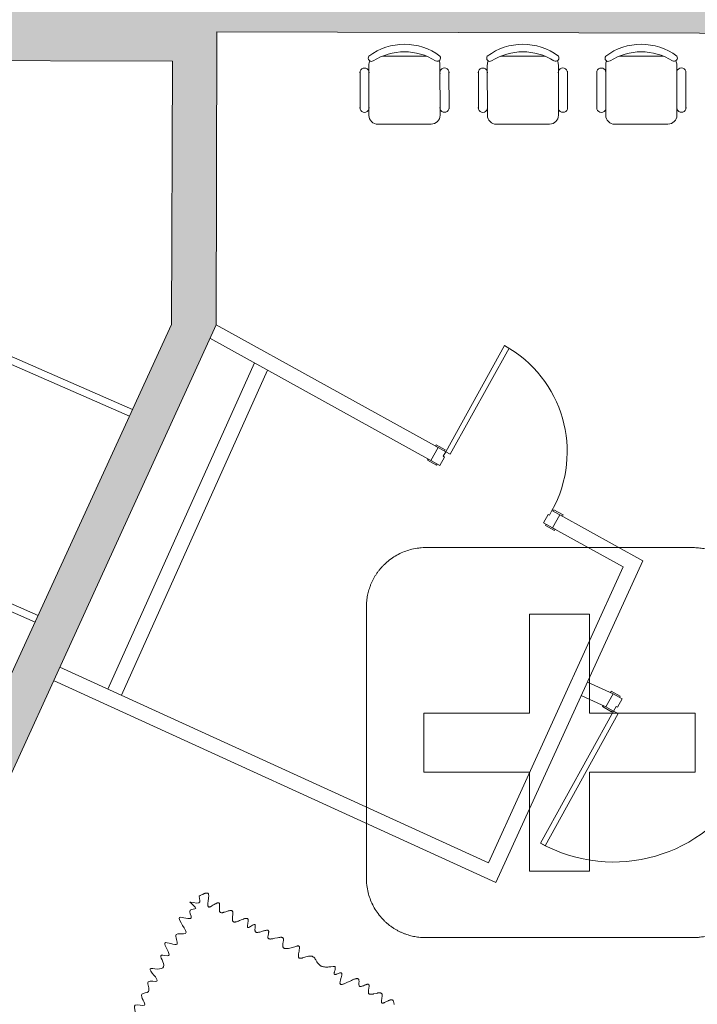
# Model space of a CAD drawing. Units: metres. Extents: x -889 to -326, y -809 to -95.
# Drawn here: x -462 to -458, y -696 to -690 of the extents above; entities that cross this region are included whole.
import ezdxf

# ---------------------------------------------------------------- set-up
doc = ezdxf.new("R2010")
doc.units = ezdxf.units.M
doc.header["$MEASUREMENT"] = 0
doc.layers.get('0').update_dxf_attribs({"linetype": 'CONTINUOUS'})
for name, color, linetype, lineweight in [('MJ_HALL 8 - 1-Joinery', 4, 'CONTINUOUS', 9), ('MJ_HALL 8 - 1-Partition Wall', 2, 'CONTINUOUS', 9), ('MJ_HALL 8 - 1-Wall', 3, 'CONTINUOUS', 9), ('MJ_HALL 8 - 2-Furniture', 251, 'CONTINUOUS', 9), ('MJ_HALL 8 - 4-Hatch Walls', 252, 'CONTINUOUS', 9), ('MJ_HALL 8 - 5-Symbology Evacuation', 1, 'CONTINUOUS', 9)]:
    doc.layers.add(name, color=color, linetype=linetype, lineweight=lineweight)

# ---------------------------------------------------------------- blocks, each defined once
blk = doc.blocks.new('DET_Enfermeria - DET_Enfermeria-6720151-DWG-PV3_P1_R705')
blk.add_lwpolyline([(-0.868, 0), (-0.868, -0.2027), (-0.1987, -0.2027), (-0.1987, -0.9167), (0, -0.9167), (0.1987, -0.9167), (0.1987, -0.2027), (0.868, -0.2027), (0.868, 0), (0.868, 0.2027), (0.1987, 0.2027), (0.1987, 0.9167), (0, 0.9167), (-0.1987, 0.9167), (-0.1987, 0.2027), (-0.868, 0.2027)], close=True)
blk.add_rational_spline([(1.3177, -0.9037), (1.3177, 0), (1.3177, 0.9037), (1.3177, 1.3037), (0.9177, 1.3037), (0, 1.3037), (-0.9177, 1.3037), (-1.3177, 1.3037), (-1.3177, 0.9037), (-1.3177, 0), (-1.3177, -0.9037), (-1.3177, -1.3037), (-0.9177, -1.3037), (0, -1.3037), (0.9177, -1.3037), (1.3177, -1.3037), (1.3177, -0.9037)], [1, 1, 1, 0.707106781187, 1, 1, 1, 0.707106781187, 1, 1, 1, 0.707106781187, 1, 1, 1, 0.707106781187, 1], degree=2, knots=[0, 0, 0, 1, 1, 2.570796, 2.570796, 3.570796, 3.570796, 5.141593, 5.141593, 6.141593, 6.141593, 7.712389, 7.712389, 8.712389, 8.712389, 10.283185, 10.283185, 10.283185])
blk = doc.blocks.new('*U413')
for p, q in [((-2, 0), (-2, 1)), ((5, 1), (-2, 1)), ((0, 0), (-2, 0)), ((5, 0), (5, 1)), ((109, 0), (109, 1)), ((109, 1), (116, 1)), ((114, 0), (116, 0)), ((116, 0), (116, 1)), ((0, -10), (-2, -10)), ((-2, -11), (-2, -10)), ((5, -11), (-2, -11)), ((5, -11), (5, -10)), ((109, -11), (109, -10)), ((109, -11), (116, -11)), ((114, -10), (116, -10)), ((116, -11), (116, -10))]:
    blk.add_line(p, q)
for points in [[(6, 102), (6, 0), (9.5, 0), (9.5, 102)], [(0, -10), (0, 0), (6, 0), (6, -3.5), (7, -3.5), (7, -10)], [(108, 0), (114, 0), (114, -10), (107, -10), (107, -3.5), (108, -3.5), (108, 0)]]:
    blk.add_lwpolyline(points, close=True)
at = {"ltscale": 100}
blk.add_arc((6, 0), 102, 0, 90, dxfattribs=at)
blk = doc.blocks.new('*U412')
for p, q in [((-2, 0), (-2, 1)), ((5, 1), (-2, 1)), ((0, 0), (-2, 0)), ((5, 0), (5, 1)), ((89, 0), (89, 1)), ((89, 1), (96, 1)), ((94, 0), (96, 0)), ((96, 0), (96, 1)), ((0, -10), (-2, -10)), ((-2, -11), (-2, -10)), ((5, -11), (-2, -11)), ((5, -11), (5, -10)), ((89, -11), (89, -10)), ((89, -11), (96, -11)), ((94, -10), (96, -10)), ((96, -11), (96, -10))]:
    blk.add_line(p, q)
for points in [[(6, 82), (6, 0), (9.5, 0), (9.5, 82)], [(0, -10), (0, 0), (6, 0), (6, -3.5), (7, -3.5), (7, -10)], [(88, 0), (94, 0), (94, -10), (87, -10), (87, -3.5), (88, -3.5), (88, 0)]]:
    blk.add_lwpolyline(points, close=True)
at = {"ltscale": 100}
blk.add_arc((6, 0), 82, 0, 90, dxfattribs=at)
blk = doc.blocks.new('silla')
for p, q in [((-0.2401, 0.0596), (-0.2406, 0.3996)), ((-0.1495, 0.4598), (0.1481, 0.4602)), ((0.2394, 0.4004), (0.2399, 0.0604)), ((-0.3002, 0.102), (-0.3006, 0.357)), ((0.3007, 0.103), (0.3003, 0.358)), ((0.18, 0.0003), (-0.18, -0.0003))]:
    blk.add_line(p, q)
for centre, radius, start, end in [((-0.0002, 0.14), 0.4, 53.2205, 126.9603), ((-0.0002, 0.0965), 0.3928, 57.66615, 122.51465), ((-0.2231, 0.4465), 0.0219, 143.40033, 302.11781), ((-0.1806, 0.3997), 0.06, 152.50596, 180.0904), ((0.2217, 0.4472), 0.0219, 238.06299, 36.78046), ((0.1794, 0.4003), 0.06, 0.0904, 27.67484), ((-0.2705, 0.3483), 0.0312, 343.83019, 196.3506), ((0.2703, 0.3492), 0.0312, 343.83019, 196.3506), ((-0.2702, 0.1108), 0.0312, 163.83019, 16.3506), ((0.2707, 0.1117), 0.0312, 163.83019, 16.3506), ((-0.1801, 0.0597), 0.06, 180.0904, 270.0904), ((0.1799, 0.0603), 0.06, 270.0904, 0.0904)]:
    blk.add_arc(centre, radius, start, end)

msp = doc.modelspace()

# ---------------------------------------------------------------- hatches: boundary and pattern name
at = {"layer": 'MJ_HALL 8 - 4-Hatch Walls'}
h = msp.add_hatch(color=256, dxfattribs=at)
h.dxf.hatch_style = 1
h.paths.add_polyline_path([(-482.8812, -458.6128), (-481.2312, -458.6048), (-481.2441, -455.7329), (-481.9885, -455.7362), (-481.9919, -455.4807), (-482.4918, -455.4873), (-482.4885, -455.7385), (-484.144, -455.746), (-484.1326, -458.6189), (-483.6811, -458.6167), (-483.6423, -467.2272), (-484.0984, -467.2292), (-484.0869, -470.1392), (-481.1769, -470.1261), (-480.946, -528.3788), (-486.8261, -528.4021), (-486.777, -533.0541), (-484.797, -533.0491), (-484.796, -533.7494), (-483.316, -533.7417), (-483.317, -533.0417), (-482.2275, -533.0361), (-482.2299, -532.4361), (-485.9833, -532.4536), (-486.0187, -529.0989), (-481.4432, -529.0781), (-481.4275, -533.0329), (-476.4624, -533.0132), (-476.4681, -534.1829), (-475.4537, -534.1789), (-475.4646, -531.4386), (-476.2686, -531.4418), (-476.2678, -531.6418), (-476.4678, -531.6426), (-476.464, -532.6132), (-479.5291, -532.6254), (-479.5315, -532.0254), (-479.7315, -532.0262), (-479.7355, -531.0006), (-479.7629, -524.4123), (-480.1616, -524.4186), (-480.1918, -516.8175), (-480.2106, -507.8085), (-480.2529, -498.4594), (-480.2596, -490.2238), (-480.2867, -483.0823), (-480.3232, -469.2183), (-476.1549, -469.1995), (-476.1515, -469.939), (-475.3366, -469.9354), (-475.3399, -469.1958), (-468.5457, -469.1652), (-462.6624, -469.1634), (-462.6571, -468.5424), (-467.3385, -468.5635), (-467.3397, -468.2942), (-468.1397, -468.2978), (-468.1385, -468.5672), (-475.5321, -468.6005), (-475.5335, -468.2865), (-476.3335, -468.2901), (-476.3321, -468.6042), (-481.1874, -468.6261), (-481.1938, -467.2161), (-481.6385, -467.2181), (-481.6373, -467.5181), (-481.4873, -467.5174), (-481.4781, -469.8274), (-483.7881, -469.8379), (-483.7972, -467.5279), (-482.4373, -467.5217), (-482.4385, -467.2217), (-482.8423, -467.2236)])
h.paths.add_polyline_path([(-483.8338, -458.3175), (-483.8428, -456.0446), (-481.5443, -456.0342), (-481.534, -458.3063)], flags=16)
h.paths.add_polyline_path([(-481.2432, -529.0773), (-480.2432, -529.0733), (-480.2327, -531.7281), (-481.2327, -531.7321)], flags=16)
h.paths.add_polyline_path([(-434.7444, -432.6019), (-430.4819, -432.5931), (-430.4601, -433.9265), (-430.0599, -433.9358), (-430.0648, -433.6356), (-430.1649, -433.6333), (-430.2019, -431.3701), (-427.9467, -431.3787), (-427.9555, -433.6851), (-429.2644, -433.6544), (-429.2595, -433.9546), (-428.8242, -433.9648), (-428.7968, -440.2307), (-428.7363, -442.6641), (-430.4417, -442.6832), (-430.3723, -445.4699), (-429.9723, -445.4685), (-429.9797, -445.1685), (-430.0797, -445.1689), (-430.1342, -442.9797), (-427.924, -442.955), (-427.8994, -445.1612), (-429.1795, -445.1657), (-429.1721, -445.4657), (-428.596, -445.4637), (-428.6351, -455.6015), (-430.3284, -455.595), (-430.3393, -458.4122), (-429.9393, -458.4137), (-429.9382, -458.1337), (-430.0382, -458.1333), (-430.0295, -455.8962), (-427.6867, -455.9052), (-427.6617, -458.1425), (-429.1382, -458.1368), (-429.1393, -458.4168), (-428.646, -458.4187), (-428.6463, -458.4887), (-428.3463, -458.4896), (-428.347, -458.4224), (-427.6593, -458.425), (-427.6561, -458.6439), (-424.6482, -458.4693), (-424.6587, -468.7835), (-428.3861, -468.7752), (-428.3494, -459.2896), (-428.6494, -459.2887), (-428.6796, -467.1016), (-430.2572, -467.0981), (-430.2581, -467.4981), (-429.9581, -467.4988), (-429.9579, -467.3988), (-428.6808, -467.4016), (-428.6861, -468.7745), (-429.961, -468.7717), (-429.9599, -468.2988), (-430.2599, -468.2981), (-430.2606, -468.5781), (-433.6631, -468.5694), (-433.6553, -469.0572), (-420.6037, -469.0926), (-420.6051, -469.7156), (-419.8051, -469.7174), (-419.8037, -469.0944), (-416.1676, -469.1026), (-416.1682, -469.3617), (-415.8682, -469.3623), (-415.8754, -472.6061), (-416.1754, -472.6055), (-416.1701, -473.4055), (-415.8772, -473.4061), (-415.8845, -476.6497), (-416.1845, -476.649), (-416.1863, -477.449), (-415.8428, -477.4498), (-415.8311, -480.6643), (-416.1311, -480.6654), (-416.1281, -481.4954), (-415.8281, -481.4943), (-415.8165, -484.6993), (-416.1165, -484.7004), (-416.1135, -485.5304), (-415.8135, -485.5293), (-415.8018, -488.7343), (-416.1018, -488.7354), (-416.0988, -489.5654), (-415.7988, -489.5643), (-415.7726, -496.8042), (-416.0726, -496.8053), (-416.0694, -497.682), (-415.3672, -497.6794), (-415.3766, -494.5881), (-415.3808, -493.2031), (-415.3843, -492.0381), (-415.4123, -482.8068), (-415.4285, -477.4482), (-415.4467, -471.4386), (-410.3306, -486.9871), (-408.518, -492.496), (-407.8216, -494.6124), (-406.8096, -497.688), (-406.2166, -499.49), (-405.0869, -502.9523), (-400.6639, -516.2083), (-400.6611, -517.035), (-402.2612, -517.0255), (-402.2602, -517.3255), (-400.6597, -517.335), (-400.6404, -523.223), (-401.0403, -523.2229), (-401.039, -523.4829), (-401.3073, -523.4828), (-401.3076, -524.1428), (-399.6417, -524.1434), (-399.6212, -530.2834), (-399.0212, -530.2836), (-399.0222, -529.9836), (-398.0318, -529.984), (-398.0172, -532.8909), (-397.9672, -532.8907), (-397.945, -537.2906), (-399.9051, -537.3004), (-399.8925, -539.8913), (-399.1071, -539.9764), (-399.1092, -539.3395), (-398.9767, -539.339), (-398.9823, -537.6689), (-397.3815, -537.6636), (-397.4092, -529.3877), (-399.0242, -529.3931), (-399.044, -523.4708), (-400.0396, -523.4741), (-400.0642, -516.1099), (-415.2913, -470.18), (-415.4469, -468.5483), (-424.3584, -468.5639), (-424.3479, -458.1513), (-427.3597, -458.3262), (-427.3894, -455.6624), (-428.032, -455.6696), (-428.1461, -445.4586), (-427.5961, -445.4525), (-427.6274, -442.6517), (-428.1774, -442.6579), (-428.275, -433.9225), (-427.6564, -433.9156), (-427.6455, -431.0799), (-429.3033, -431.0735), (-429.2992, -429.9931), (-430.9082, -430.0045), (-430.9082, -432.2942), (-435.1471, -432.2942), (-435.1466, -432.473), (-435.3466, -432.4735), (-435.3459, -432.7735), (-443.703, -432.7949), (-443.7038, -432.4949), (-444.3037, -432.5088), (-444.3026, -433.0964), (-434.7451, -433.072)])
h.paths.add_polyline_path([(-415.3661, -500.8395), (-416.0939, -500.8421), (-416.0998, -501.6532), (-415.7628, -501.652), (-415.7562, -504.8738), (-416.0562, -504.8744), (-416.0543, -505.7544), (-415.7543, -505.7538), (-415.7138, -517.0083), (-416.0138, -517.0094), (-416.0106, -517.8894), (-415.3046, -517.8868)], flags=17)
h.paths.add_polyline_path([(-415.2308, -521.027), (-415.9544, -521.0377), (-415.9415, -521.9131), (-415.6415, -521.9086), (-415.6774, -524.9157), (-415.9774, -524.914), (-415.9823, -525.7441), (-415.1104, -525.7493), (-415.1046, -525.4176), (-414.0815, -525.4241), (-414.0794, -525.1054), (-415.2796, -525.0983)], flags=17)
h.paths.add_polyline_path([(-398.8641, -557.4351), (-397.238, -557.4552), (-397.3321, -549.2166), (-398.9859, -549.1696), (-398.9399, -547.5471), (-399.1084, -547.5423), (-399.0913, -546.941), (-399.8585, -546.9192), (-399.8406, -549.2453), (-397.6311, -549.3081), (-397.5415, -557.1514), (-398.8664, -557.135), (-398.8639, -556.935), (-399.7818, -556.9237), (-399.7465, -561.5283), (-406.406, -561.5599), (-406.4071, -561.2695), (-406.6579, -561.2596), (-406.6566, -561.5631), (-410.4731, -561.6126), (-410.4713, -561.3124), (-411.2711, -561.2809), (-411.2729, -561.581), (-414.994, -561.5782), (-414.9922, -561.2781), (-415.7814, -561.2469), (-415.7801, -562.169), (-415.4779, -562.1809), (-415.4655, -565.434), (-415.7656, -565.4222), (-415.7624, -566.263), (-415.4624, -566.2748), (-415.4503, -569.4527), (-415.7504, -569.4409), (-415.7472, -570.2817), (-415.4471, -570.2935), (-415.4351, -573.4715), (-415.7351, -573.4596), (-415.732, -574.3004), (-415.4319, -574.3122), (-415.4199, -577.4738), (-415.72, -577.462), (-415.7168, -578.3028), (-415.4168, -578.3146), (-415.4052, -581.361), (-415.7053, -581.3492), (-415.7021, -582.19), (-415.402, -582.2018), (-415.3898, -585.4431), (-415.5798, -585.4381), (-415.6796, -585.4317), (-415.6866, -586.272), (-415.3866, -586.2839), (-415.3743, -589.5369), (-415.6743, -589.5251), (-415.6711, -590.3658), (-415.3711, -590.3777), (-415.3592, -593.5177), (-415.6592, -593.5058), (-415.6561, -594.3466), (-415.356, -594.3584), (-415.3439, -597.5605), (-415.6439, -597.5486), (-415.6407, -598.389), (-415.3407, -598.4012), (-415.3277, -601.8408), (-415.6277, -601.829), (-415.6245, -602.6698), (-415.3245, -602.6816), (-415.3139, -605.4806), (-415.6139, -605.4687), (-415.6107, -606.3095), (-415.3107, -606.3213), (-415.2974, -609.8377), (-415.5974, -609.8259), (-415.5942, -610.6666), (-415.2942, -610.6785), (-415.2822, -613.8414), (-415.5823, -613.8295), (-415.5791, -614.6703), (-415.279, -614.6822), (-415.267, -617.852), (-415.5671, -617.8402), (-415.5659, -618.1405), (-419.0844, -618.0018), (-419.0864, -617.4584), (-419.9843, -617.4229), (-419.9784, -618.9752), (-419.0805, -619.0106), (-419.0825, -618.4919), (-414.7169, -618.6641), (-414.7119, -619.9753), (-414.3119, -619.9911), (-414.313, -619.6908), (-414.413, -619.6868), (-414.4213, -617.5048), (-412.241, -617.5908), (-412.2327, -619.7728), (-413.5129, -619.7223), (-413.5118, -620.0226), (-413.0617, -620.0403), (-413.0291, -628.6336), (-414.6791, -628.6398), (-414.6651, -632.3592), (-414.2651, -632.3577), (-414.2662, -632.0577), (-414.3662, -632.058), (-414.378, -628.9387), (-412.0311, -628.9298), (-412.0193, -632.0491), (-413.4662, -632.0546), (-413.4651, -632.3546), (-412.9146, -632.3525), (-412.919, -634.8786), (-412.7621, -634.876), (-412.6051, -634.8734), (-412.6146, -632.3514), (-411.7182, -632.348), (-411.7322, -628.6287), (-412.7291, -628.6324), (-412.749, -623.3854), (-398.7591, -623.3325), (-402.63, -656.6476), (-405.6079, -656.2305), (-405.691, -656.8237), (-402.6308, -657.2476), (-402.7484, -658.5536), (-403.1154, -658.5065), (-403.1923, -659.2024), (-402.8374, -659.2479), (-403.2563, -662.5168), (-403.6238, -662.4741), (-403.7128, -663.1685), (-403.3453, -663.2112), (-403.7723, -666.4788), (-404.1399, -666.436), (-404.2204, -667.1314), (-403.8531, -667.1741), (-404.2358, -670.4674), (-404.6033, -670.4247), (-404.6841, -671.12), (-404.3166, -671.1627), (-404.6998, -674.4605), (-405.0673, -674.4178), (-405.1473, -675.1132), (-404.7806, -675.1558), (-405.1632, -678.4487), (-405.5307, -678.406), (-405.6115, -679.1013), (-405.2439, -679.144), (-405.6337, -682.4315), (-406.0214, -682.3824), (-406.11, -683.0764), (-405.7223, -683.1259), (-406.1403, -686.4004), (-406.5073, -686.3536), (-406.5959, -687.048), (-406.2289, -687.0948), (-406.6473, -690.3732), (-407.0143, -690.3264), (-407.1043, -691.0206), (-406.7359, -691.0676), (-407.1533, -694.3383), (-407.5204, -694.2915), (-407.609, -694.9858), (-407.242, -695.0327), (-407.6597, -698.3061), (-408.0268, -698.2593), (-408.1154, -698.9536), (-407.7484, -699.0005), (-408.2083, -702.604), (-408.5753, -702.5571), (-408.6221, -703.0628), (-407.6564, -703.1309), (-407.6647, -703.2366), (-407.1221, -703.2796), (-407.1337, -703.426), (-406.5556, -703.4733), (-406.5398, -703.2739), (-403.1531, -703.5511), (-403.1688, -703.7504), (-402.5907, -703.7962), (-402.5749, -703.5969), (-399.1795, -703.8659), (-399.1947, -704.0653), (-398.6171, -704.1111), (-398.6013, -703.9118), (-395.2156, -704.1074), (-395.2296, -704.3069), (-394.651, -704.3476), (-394.6358, -704.1482), (-391.1928, -704.3903), (-391.2068, -704.5898), (-390.6283, -704.6305), (-390.6142, -704.431), (-387.2005, -704.6837), (-387.2142, -704.8832), (-386.6356, -704.9232), (-386.6218, -704.7237), (-383.2405, -704.9572), (-383.2542, -705.1567), (-382.6756, -705.1967), (-382.6618, -704.9971), (-378.6219, -705.3107), (-378.638, -705.5075), (-378.06, -705.5549), (-378.0427, -705.3557), (-375.1863, -705.5929), (-375.2026, -705.7923), (-374.6246, -705.8397), (-374.6085, -705.644), (-373.8369, -705.7088), (-373.4716, -706.7168), (-372.3493, -706.4086, 0.525088), (-370.2951, -706.0254), (-359.9031, -706.7403), (-351.1075, -707.3467), (-342.2935, -707.9603), (-338.4311, -708.2292), (-338.7354, -708.8239), (-338.0743, -709.1621), (-338.417, -709.832), (-338.1945, -709.9459), (-339.9127, -713.3193), (-340.1414, -713.2024), (-340.4693, -713.8433), (-340.2423, -713.9664), (-341.8924, -717.0886), (-342.1144, -716.9738), (-342.4611, -717.6443), (-343.0605, -717.3344), (-343.3785, -717.9494), (-340.8108, -719.2231), (-340.7224, -719.0443), (-342.2723, -718.2743), (-337.5658, -709.31), (-336.6595, -708.9783), (-333.2069, -719.321), (-337.3688, -720.7103), (-339.0208, -719.8896), (-339.1087, -720.0675), (-336.5674, -721.3389, -3.899634), (-337.9257, -723.9669), (-339.9912, -722.9242), (-340.0891, -723.1123), (-338.8866, -723.7212), (-337.494, -727.9931), (-347.8056, -731.3547), (-348.1925, -729.951), (-343.6847, -721.2916), (-342.2048, -722.041), (-342.1148, -721.8591), (-344.6762, -720.5744), (-344.9715, -721.1456), (-344.3675, -721.4579), (-344.6994, -722.0997), (-344.4773, -722.2145), (-346.1723, -725.5514), (-346.3552, -725.4578), (-346.6854, -726.0964), (-346.4983, -726.1932), (-348.0916, -729.3297), (-348.3011, -729.2214), (-348.6407, -729.8783), (-349.2675, -729.5542), (-349.8258, -730.6342), (-350.2852, -730.7851), (-350.0702, -731.4395), (-350.7454, -731.6589), (-350.6674, -731.8964), (-351.1994, -732.0712), (-351.0213, -732.6134), (-334.9594, -727.3772, 0.646597), (-332.2433, -721.5759), (-336.8834, -707.6759), (-398.566, -703.4672), (-407.3961, -702.8647), (-402.07, -657.0259), (-398.0851, -622.7299), (-412.7513, -622.7854), (-412.7616, -620.0522), (-411.9315, -620.0849), (-411.9421, -617.3023), (-414.8696, -617.1869), (-415.0786, -561.9752), (-398.8293, -561.9647)])
h.paths.add_polyline_path([(-481.7859, -443.0863), (-481.6359, -443.0861), (-481.6065, -445.3052), (-483.2912, -445.3275), (-483.2921, -445.1275), (-483.886, -445.1354), (-483.8942, -443.0885), (-482.586, -443.0871), (-482.59, -442.7871), (-482.9679, -442.7875), (-482.9762, -434.8318), (-483.7781, -434.8318), (-483.7679, -442.7884), (-484.1953, -442.7888), (-484.1848, -445.4394), (-483.5907, -445.4315), (-483.5898, -445.6315), (-482.6225, -445.6187), (-482.6185, -445.9192), (-482.1185, -445.9126), (-482.1225, -445.6121), (-481.3026, -445.6012), (-481.316, -444.5877), (-481.3179, -442.7858), (-481.7899, -442.7863)])
edge = h.paths.add_edge_path()
edge.add_line((-462.673, -433.1423), (-462.673, -434.8779))
edge.add_line((-462.673, -434.8779), (-462.8686, -434.8779))
edge.add_line((-462.8686, -434.8779), (-462.8567, -430.2983))
edge.add_line((-462.8567, -430.2983), (-462.4559, -430.2973))
edge.add_line((-462.4559, -430.2973), (-462.4682, -432.5428))
edge.add_line((-462.4682, -432.5428), (-462.0682, -432.5418))
edge.add_line((-462.0682, -432.5418), (-462.0675, -432.8418))
edge.add_line((-462.0675, -432.8418), (-453.1532, -432.819))
edge.add_line((-453.1532, -432.819), (-453.1516, -432.519))
edge.add_line((-453.1516, -432.519), (-452.5515, -432.5175))
edge.add_line((-452.5515, -432.5175), (-452.5542, -433.0052))
edge.add_line((-452.5542, -433.0052), (-452.5548, -433.1175))
edge.add_line((-452.5548, -433.1175), (-462.6763, -433.1423))
h = msp.add_hatch(color=256, dxfattribs=at)
h.dxf.hatch_style = 1
h.paths.add_polyline_path([(-465.7958, -655.7266), (-460.6857, -655.7392), (-460.6868, -656.1892), (-459.9368, -656.191), (-459.9386, -656.9086), (-458.663, -656.9118), (-458.6613, -656.1942), (-457.9113, -656.196), (-457.9102, -655.746), (-452.8347, -655.7586), (-452.8357, -656.1907), (-452.0657, -656.1925), (-452.0675, -656.9418), (-450.8162, -656.9447), (-450.8144, -656.1953), (-450.044, -656.1971), (-450.0428, -655.6629), (-468.5491, -655.6219), (-468.5474, -656.1509), (-467.7974, -656.1485), (-467.795, -656.8985), (-466.5446, -656.9161), (-466.547, -656.166), (-465.7969, -656.1766)], flags=17)
h.paths.add_polyline_path([(-466.7464, -656.3588), (-466.7452, -656.7082), (-467.5957, -656.7062), (-467.5968, -656.3569)], flags=16)
h.paths.add_polyline_path([(-459.7373, -656.3749), (-458.8617, -656.3769), (-458.8626, -656.7262), (-459.7382, -656.7242)], flags=16)
h.paths.add_polyline_path([(-451.8662, -656.3929), (-451.0149, -656.3949), (-451.0157, -656.7442), (-451.867, -656.7423)], flags=16)
h.paths.add_polyline_path([(-460.399, -654.8348), (-452.6254, -654.8526), (-452.6267, -655.4216), (-450.3582, -655.4274), (-450.3566, -654.6474), (-452.625, -654.6526), (-462.0504, -654.631), (-466.6499, -654.6458), (-466.6508, -654.3548), (-467.4808, -654.3575), (-467.48, -654.6186), (-468.2723, -654.6211), (-468.272, -654.719), (-468.2699, -655.3814), (-467.4775, -655.3834), (-467.4793, -654.8186), (-462.0509, -654.831), (-462.0522, -655.3974), (-461.2122, -655.3995), (-461.2114, -655.053), (-460.3995, -655.0548)], flags=17)
h.paths.add_polyline_path([(-427.3392, -654.8859), (-427.3551, -654.4173), (-428.185, -654.4312), (-428.18, -654.7311), (-434.2077, -654.8318), (-443.5839, -654.6828), (-444.6264, -654.6663), (-444.6327, -655.0662), (-434.2075, -655.2319), (-434.2021, -655.6819), (-433.8135, -655.6754), (-433.8085, -655.9753), (-432.9986, -655.9618), (-433.0112, -655.2119), (-430.36, -655.1676), (-430.556, -656.6715), (-430.1594, -656.7235), (-429.9741, -655.4367), (-427.3232, -655.3545)])
h.paths.add_polyline_path([(-436.0594, -655.8904), (-444.5443, -655.797), (-444.9676, -655.7903), (-444.974, -656.1935), (-444.2063, -656.2011), (-444.2138, -656.9511), (-436.0684, -657.041), (-436.0199, -662.2067), (-431.7806, -662.1597), (-431.8866, -662.9691), (-430.9942, -663.086), (-430.2828, -657.6655), (-430.6794, -657.6135), (-431.1485, -661.1849), (-435.0406, -661.3403), (-435.0693, -656.9002)])
h.paths.add_polyline_path([(-436.8869, -656.8234), (-439.1623, -656.801), (-439.1693, -656.0501), (-436.894, -656.0726)], flags=16)
h.paths.add_polyline_path([(-435.8665, -657.2431), (-435.2671, -657.249), (-435.2551, -659.0983), (-435.8491, -659.1039)], flags=16)
h.paths.add_polyline_path([(-435.8472, -659.3039), (-435.2538, -659.2983), (-435.2419, -661.1465), (-435.8297, -661.1647)], flags=16)
h.paths.add_polyline_path([(-439.3623, -656.799), (-441.5377, -656.7775), (-441.5447, -656.0266), (-439.3694, -656.0481)], flags=16)
h.paths.add_polyline_path([(-435.8259, -661.5648), (-435.2393, -661.5466), (-435.2364, -662.0017), (-435.8218, -662.0054)], flags=16)
h.paths.add_polyline_path([(-434.8394, -661.5342), (-431.8837, -661.4078), (-431.9562, -661.9609), (-434.8364, -661.9991)], flags=16)
h.paths.add_polyline_path([(-441.7377, -656.7755), (-443.1611, -656.7614), (-443.1537, -656.0108), (-441.7448, -656.0247)], flags=16)
h.paths.add_polyline_path([(-443.2611, -656.7605), (-444.0118, -656.753), (-444.0044, -656.0023), (-443.2537, -656.0098)], flags=16)
h.paths.add_polyline_path([(-431.4787, -661.3952), (-430.9723, -661.3795), (-431.1666, -662.8617), (-431.6623, -662.7967)], flags=16)
h.paths.add_polyline_path([(-431.5478, -668.1808), (-432.4676, -668.0637), (-432.5627, -668.8527), (-435.9213, -668.8474), (-436.1005, -668.8471), (-436.1024, -670.0471), (-432.7073, -670.0524), (-432.7971, -670.7974), (-431.9109, -670.9311)])
h.paths.add_polyline_path([(-432.2931, -668.2875), (-431.7724, -668.3538), (-432.0825, -670.703), (-432.5753, -670.6286)], flags=16)
h.paths.add_polyline_path([(-432.8846, -669.8522), (-434.9021, -669.849), (-434.9008, -669.049), (-432.7882, -669.0523)], flags=16)
h.paths.add_polyline_path([(-435.1021, -669.8487), (-435.9021, -669.8474), (-435.9008, -669.0474), (-435.1008, -669.0487)], flags=16)
h.paths.add_polyline_path([(-432.5398, -676.0515), (-433.4186, -675.9611), (-433.5116, -676.693), (-436.1768, -676.7439), (-436.1539, -677.9437), (-433.6645, -677.8961), (-433.7684, -678.7142), (-432.8896, -678.8046)])
h.paths.add_polyline_path([(-433.2448, -676.1801), (-432.764, -676.2295), (-433.0634, -678.5856), (-433.5442, -678.5362)], flags=16)
h.paths.add_polyline_path([(-433.7392, -676.8974), (-433.8411, -677.6995), (-434.958, -677.7208), (-434.9732, -676.9209)], flags=16)
h.paths.add_polyline_path([(-435.1579, -677.7246), (-435.9578, -677.7399), (-435.973, -676.94), (-435.1732, -676.9248)], flags=16)
h.paths.add_polyline_path([(-480.5682, -655.0428), (-474.2473, -655.1575), (-474.2471, -655.3169), (-474.0016, -655.3153), (-474.0046, -654.8627), (-474.7995, -654.848), (-475.6493, -654.8326), (-480.5627, -654.7429), (-480.5396, -653.4754), (-481.0395, -653.4662), (-481.0468, -653.8662), (-480.9468, -653.868), (-480.9862, -656.0282), (-483.1946, -656.0167), (-483.1923, -653.827), (-481.7467, -653.8534), (-481.7394, -653.4535), (-482.1446, -653.4461), (-482.1703, -648.2575), (-482.1871, -644.8483), (-481.8354, -644.8465), (-481.8373, -644.4466), (-483.0494, -644.4525), (-483.0608, -642.3403), (-480.9478, -642.3299), (-480.9373, -644.4421), (-481.0373, -644.4426), (-481.0354, -644.8426), (-480.5354, -644.8401), (-480.5444, -643.8588), (-480.5444, -643.0101), (-480.5843, -641.9281), (-481.6954, -641.9335), (-481.6939, -641.6234), (-482.8355, -641.6291), (-482.8251, -641.8722), (-483.4632, -641.8995), (-483.4472, -644.8665), (-482.8472, -644.8636), (-482.8049, -653.4179), (-483.5919, -653.4218), (-483.5947, -656.1146), (-483.595, -656.4146), (-482.695, -656.4193), (-482.7058, -659.1263), (-482.7259, -662.6949), (-482.7535, -667.594), (-482.7682, -670.3933), (-482.8111, -678.5992), (-482.8375, -683.6298), (-482.8632, -688.5428), (-482.9391, -688.5427), (-482.9114, -692.2427), (-482.6114, -692.2433), (-482.6264, -690.2432), (-482.4264, -690.2436), (-482.4301, -689.7436), (-478.8457, -689.7501), (-478.8466, -690.2501), (-478.3466, -690.251), (-478.3457, -689.751), (-474.9457, -689.7572), (-474.9466, -690.2572), (-474.4466, -690.2581), (-474.4461, -689.99), (-471.0482, -689.9933), (-470.2063, -691.3165), (-470.579, -692.2444), (-468.152, -693.3111), (-468.0917, -693.1737), (-470.2483, -692.2259), (-469.3559, -690.0043), (-461.0998, -690.0274), (-461.1048, -691.8074), (-463.6803, -697.4186), (-464.5629, -697.064), (-464.6965, -697.3551), (-463.814, -697.7098), (-464.311, -698.7926), (-464.0436, -698.9016), (-463.2552, -697.1751, -0.000038), (-463.2109, -697.1982), (-463.1692, -697.1071, 0.000035), (-463.2137, -697.084), (-460.8048, -691.8082), (-460.7993, -689.8296), (-455.9077, -689.8419), (-455.9083, -690.0419), (-455.1284, -690.0441), (-455.1428, -694.5775), (-452.2276, -696.2327), (-452.1387, -696.0762), (-454.7429, -694.5976), (-454.7355, -692.3009), (-454.0246, -692.3016), (-454.0232, -691.8532), (-454.7341, -691.8509), (-454.7294, -689.8452), (-448.9788, -689.8614), (-448.9783, -689.687), (-450.2442, -689.6721), (-450.2433, -689.3721), (-451.0033, -689.37), (-451.0012, -688.6165), (-452.2012, -688.6131), (-452.2033, -689.3666), (-452.964, -689.3645), (-452.9649, -689.6645), (-458.0763, -689.6502), (-458.0742, -689.3502), (-458.8242, -689.345), (-458.819, -688.6061), (-460.0703, -688.5924), (-460.0755, -689.3363), (-460.8355, -689.331), (-460.8376, -689.631), (-465.9761, -689.5953), (-465.974, -689.2953), (-466.724, -689.294), (-466.7227, -688.5873), (-467.9403, -688.585), (-467.9416, -689.3261), (-468.684, -689.3248), (-468.6845, -689.6248), (-473.7932, -689.6155), (-473.7927, -689.3791), (-474.6266, -689.3775), (-474.6251, -688.5577), (-481.4708, -688.5453), (-481.4777, -684.3841), (-482.2466, -684.3822), (-482.2619, -683.5222), (-482.5454, -683.5215), (-482.5335, -678.5634), (-482.2325, -678.5641), (-482.2304, -677.7041), (-481.4615, -677.706), (-481.4586, -676.506), (-482.2275, -676.5041), (-482.2255, -675.6491), (-482.5264, -675.6484), (-482.5143, -670.6523), (-482.2134, -670.658), (-482.1975, -669.8282), (-481.4144, -669.8432), (-481.3914, -668.6434), (-482.1746, -668.6284), (-482.1588, -667.8034), (-482.4597, -667.7976), (-482.3622, -662.7073), (-482.1123, -662.7121), (-482.0978, -661.9569), (-481.3784, -661.9706), (-481.282, -656.9352), (-474.4829, -657.0593), (-474.4672, -656.2006), (-473.7173, -656.2143), (-473.7146, -656.0663), (-480.5862, -656.0303)])
h.paths.add_polyline_path([(-480.4687, -656.2309), (-480.4782, -656.7499), (-482.4923, -656.7131), (-482.4895, -656.2204)], flags=16)
h.paths.add_polyline_path([(-480.2687, -656.232), (-478.7686, -656.2398), (-478.7785, -656.7809), (-480.2782, -656.7535)], flags=16)
h.paths.add_polyline_path([(-481.4858, -657.1316), (-481.5202, -658.9312), (-482.5046, -658.9133), (-482.4945, -657.1132)], flags=16)
h.paths.add_polyline_path([(-478.5686, -656.2409), (-477.0685, -656.2487), (-477.0788, -656.8119), (-478.5785, -656.7845)], flags=16)
h.paths.add_polyline_path([(-481.5241, -659.1312), (-481.5585, -660.9309), (-482.5159, -660.9134), (-482.5058, -659.1133)], flags=16)
h.paths.add_polyline_path([(-476.8685, -656.2498), (-475.3684, -656.2576), (-475.3791, -656.8429), (-476.8788, -656.8155)], flags=16)
h.paths.add_polyline_path([(-481.5624, -661.1308), (-481.5745, -661.7668), (-482.5206, -661.7487), (-482.517, -661.1134)], flags=16)
h.paths.add_polyline_path([(-475.1684, -656.2587), (-474.6683, -656.2613), (-474.6792, -656.8556), (-475.1791, -656.8465)], flags=16)
h.paths.add_polyline_path([(-481.5952, -668.8395), (-481.6105, -669.6394), (-481.9937, -669.632), (-481.9784, -668.8322)], flags=16)
h.paths.add_polyline_path([(-481.6591, -676.7055), (-481.661, -677.5055), (-482.03, -677.5046), (-482.028, -676.7046)], flags=16)
h.paths.add_polyline_path([(-481.5775, -684.4838), (-481.5766, -685.0339), (-482.1266, -685.0325), (-482.1275, -684.4825)], flags=16)
h.paths.add_polyline_path([(-481.5763, -685.2339), (-481.5738, -686.7374), (-482.1238, -686.7383), (-482.1263, -685.2325)], flags=16)
h.paths.add_polyline_path([(-481.5736, -686.8374), (-481.5712, -688.3451), (-482.1212, -688.3441), (-482.1236, -686.8383)], flags=16)
h.paths.add_polyline_path([(-480.4353, -688.6624), (-480.4363, -689.2035), (-482.7163, -689.1993), (-482.7153, -688.6583)], flags=16)
h.paths.add_polyline_path([(-480.3353, -688.6626), (-478.1553, -688.6665), (-478.1563, -689.2076), (-480.3363, -689.2036)], flags=16)
h.paths.add_polyline_path([(-478.0553, -688.6667), (-475.7753, -688.6708), (-475.7763, -689.2119), (-478.0563, -689.2078)], flags=16)
h.paths.add_polyline_path([(-475.2753, -688.6718), (-474.7253, -688.6727), (-474.7263, -689.2138), (-475.2763, -689.2128)], flags=16)
h.paths.add_polyline_path([(-467.8405, -688.6852), (-466.8229, -688.6871), (-466.8239, -689.2281), (-467.8414, -689.2263)], flags=16)
h.paths.add_polyline_path([(-470.6029, -689.9945), (-469.6763, -689.9969), (-470.0343, -690.8882)], flags=16)
h.paths.add_polyline_path([(-459.971, -688.6935), (-458.9197, -688.705), (-458.9235, -689.2443), (-459.9748, -689.237)], flags=16)
h.paths.add_polyline_path([(-452.1015, -688.7134), (-451.1015, -688.7162), (-451.1031, -689.2697), (-452.1031, -689.2669)], flags=16)

# ---------------------------------------------------------------- linework, layer by layer
at = {"layer": 'MJ_HALL 8 - 1-Partition Wall'}
for p, q in [((-460.8048, -691.8082), (-459.3052, -692.638)), ((-459.3536, -692.7255), (-460.8475, -691.8989)), ((-461.5357, -694.2709), (-460.5454, -692.0661)), ((-461.4447, -694.3124), (-460.4576, -692.1147)), ((-458.4827, -693.093), (-457.9215, -693.4036)), ((-458.0539, -693.4446), (-458.5399, -693.1757)), ((-458.9636, -695.4453), (-458.0539, -693.4446)), ((-461.8614, -694.1222), (-458.9636, -695.4453)), ((-458.9142, -695.5778), (-461.9029, -694.2132)), ((-458.2959, -694.2236), (-458.1227, -694.3027)), ((-458.1711, -694.3902), (-458.3373, -694.3143))]:
    msp.add_line(p, q, dxfattribs=at)
for points in [[(-461.3893, -692.4272), (-462.2585, -692.0453), (-462.2384, -691.9995), (-461.3685, -692.3818)], [(-462.0076, -693.7722), (-462.8775, -693.3899), (-462.8976, -693.4356), (-462.0277, -693.818)], [(-458.9142, -695.5778), (-457.9215, -693.4036)]]:
    msp.add_lwpolyline(points, dxfattribs=at)
at = {"layer": 'MJ_HALL 8 - 1-Wall'}
for points in [[(-463.2137, -697.084), (-460.8048, -691.8082), (-460.7993, -689.8296), (-455.9077, -689.8419), (-455.9083, -690.0419), (-455.1284, -690.0441), (-455.1428, -694.5775), (-452.2276, -696.2327)], [(-469.3559, -690.0043), (-461.0998, -690.0274), (-461.1048, -691.8074), (-463.6803, -697.4186)]]:
    msp.add_lwpolyline(points, dxfattribs=at)
at = {"layer": 'MJ_HALL 8 - 2-Furniture'}
msp.add_lwpolyline([(-460.9195, -695.671), (-460.9113, -695.6664), (-460.9031, -695.662), (-460.8952, -695.6579), (-460.8914, -695.6561), (-460.8876, -695.6544), (-460.8841, -695.6529), (-460.8806, -695.6516), (-460.8773, -695.6505), (-460.8741, -695.6496), (-460.8712, -695.649), (-460.8684, -695.6487), (-460.8659, -695.6487), (-460.8636, -695.649), (-460.8615, -695.6497), (-460.8597, -695.6507), (-460.8582, -695.6522), (-460.8569, -695.654), (-460.856, -695.6563), (-460.8553, -695.6589), (-460.8548, -695.6618), (-460.8545, -695.6651), (-460.8545, -695.6686), (-460.8546, -695.6724), (-460.8548, -695.6764), (-460.8552, -695.6805), (-460.8562, -695.6891), (-460.8574, -695.6979), (-460.8586, -695.7067), (-460.8596, -695.7151), (-460.86, -695.7191), (-460.8603, -695.723), (-460.8604, -695.7266), (-460.8603, -695.7299), (-460.8601, -695.733), (-460.8597, -695.7357), (-460.859, -695.7381), (-460.858, -695.7401), (-460.8568, -695.7416), (-460.8553, -695.7427), (-460.8534, -695.7433), (-460.8512, -695.7433), (-460.8488, -695.743), (-460.846, -695.7422), (-460.843, -695.741), (-460.8398, -695.7396), (-460.8364, -695.7378), (-460.8329, -695.7359), (-460.8256, -695.7316), (-460.8181, -695.7271), (-460.8106, -695.7227), (-460.807, -695.7206), (-460.8035, -695.7188), (-460.8002, -695.7172), (-460.797, -695.7159), (-460.7941, -695.7149), (-460.7914, -695.7142), (-460.7889, -695.7141), (-460.7868, -695.7144), (-460.7859, -695.7147), (-460.785, -695.7152), (-460.7843, -695.7158), (-460.7836, -695.7166), (-460.7826, -695.7185), (-460.7818, -695.7209), (-460.7813, -695.7238), (-460.7811, -695.727), (-460.781, -695.7305), (-460.781, -695.7342), (-460.7814, -695.7423), (-460.7819, -695.7506), (-460.7821, -695.7588), (-460.782, -695.7627), (-460.7818, -695.7663), (-460.7813, -695.7697), (-460.7805, -695.7727), (-460.7794, -695.7754), (-460.778, -695.7776), (-460.7762, -695.7793), (-460.7741, -695.7805), (-460.7716, -695.7813), (-460.7688, -695.7817), (-460.7657, -695.7818), (-460.7624, -695.7815), (-460.7589, -695.7809), (-460.7552, -695.7801), (-460.7514, -695.7791), (-460.7475, -695.778), (-460.7394, -695.7754), (-460.7312, -695.7726), (-460.7232, -695.7701), (-460.7193, -695.769), (-460.7156, -695.768), (-460.7121, -695.7673), (-460.7087, -695.7668), (-460.7056, -695.7666), (-460.7027, -695.7667), (-460.7002, -695.7672), (-460.6979, -695.7681), (-460.6961, -695.7694), (-460.6945, -695.7713), (-460.6934, -695.7735), (-460.6925, -695.7761), (-460.6919, -695.7791), (-460.6916, -695.7824), (-460.6914, -695.7859), (-460.6915, -695.7897), (-460.6919, -695.7976), (-460.6926, -695.8059), (-460.6933, -695.8142), (-460.6936, -695.8183), (-460.6938, -695.8222), (-460.6938, -695.8259), (-460.6937, -695.8294), (-460.6933, -695.8327), (-460.6927, -695.8356), (-460.6919, -695.8382), (-460.6907, -695.8404), (-460.6892, -695.8422), (-460.6874, -695.8435), (-460.6852, -695.8444), (-460.6827, -695.8449), (-460.6798, -695.845), (-460.6768, -695.8447), (-460.6735, -695.8442), (-460.6699, -695.8434), (-460.6662, -695.8424), (-460.6623, -695.8411), (-460.6583, -695.8397), (-460.6542, -695.8381), (-460.6458, -695.8347), (-460.6287, -695.8276), (-460.6204, -695.8245), (-460.6165, -695.8231), (-460.6127, -695.8219), (-460.6091, -695.821), (-460.6057, -695.8203), (-460.6025, -695.8199), (-460.5995, -695.8198), (-460.5968, -695.82), (-460.5945, -695.8206), (-460.5924, -695.8217), (-460.5908, -695.8232), (-460.5895, -695.8251), (-460.589, -695.8263), (-460.5886, -695.8276), (-460.5881, -695.8306), (-460.5879, -695.834), (-460.588, -695.8377), (-460.5883, -695.8417), (-460.5895, -695.8501), (-460.5908, -695.8587), (-460.5914, -695.8628), (-460.5919, -695.8667), (-460.5923, -695.8704), (-460.5924, -695.8737), (-460.5922, -695.8765), (-460.592, -695.8778), (-460.5917, -695.8789), (-460.5913, -695.8798), (-460.5907, -695.8806), (-460.5901, -695.8813), (-460.5894, -695.8817), (-460.5885, -695.882), (-460.5875, -695.8821), (-460.5864, -695.882), (-460.5852, -695.8817), (-460.5824, -695.8808), (-460.5794, -695.8794), (-460.576, -695.8776), (-460.5725, -695.8755), (-460.5651, -695.8709), (-460.5578, -695.8663), (-460.5543, -695.8643), (-460.5511, -695.8627), (-460.5481, -695.8614), (-460.5468, -695.861), (-460.5455, -695.8607), (-460.5444, -695.8606), (-460.5434, -695.8607), (-460.5425, -695.8609), (-460.5417, -695.8614), (-460.5411, -695.862), (-460.5406, -695.8628), (-460.5402, -695.8638), (-460.5399, -695.8649), (-460.5396, -695.8676), (-460.5396, -695.8708), (-460.5398, -695.8744), (-460.5402, -695.8782), (-460.5411, -695.8865), (-460.5419, -695.8948), (-460.5419, -695.8987), (-460.5417, -695.9023), (-460.5412, -695.9056), (-460.5408, -695.907), (-460.5402, -695.9083), (-460.5395, -695.9095), (-460.5388, -695.9106), (-460.5369, -695.9123), (-460.5345, -695.9136), (-460.5319, -695.9144), (-460.5288, -695.9148), (-460.5255, -695.9149), (-460.5219, -695.9147), (-460.5181, -695.9142), (-460.5141, -695.9135), (-460.5099, -695.9125), (-460.5013, -695.9102), (-460.4837, -695.905), (-460.4794, -695.9038), (-460.4753, -695.9027), (-460.4713, -695.9017), (-460.4676, -695.901), (-460.4641, -695.9005), (-460.4609, -695.9002), (-460.458, -695.9003), (-460.4555, -695.9007), (-460.4533, -695.9015), (-460.4516, -695.9027), (-460.4509, -695.9035), (-460.4503, -695.9044), (-460.4499, -695.9054), (-460.4495, -695.9066), (-460.4492, -695.9092), (-460.4492, -695.9122), (-460.4495, -695.9155), (-460.45, -695.919), (-460.4515, -695.9266), (-460.4531, -695.9343), (-460.4537, -695.938), (-460.4542, -695.9416), (-460.4544, -695.945), (-460.4543, -695.9481), (-460.4539, -695.9508), (-460.453, -695.9531), (-460.4516, -695.9551), (-460.4499, -695.9566), (-460.4478, -695.9578), (-460.4453, -695.9586), (-460.4425, -695.9591), (-460.4394, -695.9594), (-460.436, -695.9594), (-460.4324, -695.9592), (-460.4286, -695.9588), (-460.4247, -695.9583), (-460.4205, -695.9575), (-460.4163, -695.9567), (-460.4075, -695.9548), (-460.3898, -695.9509), (-460.3813, -695.9492), (-460.3772, -695.9486), (-460.3733, -695.9481), (-460.3696, -695.9478), (-460.3661, -695.9477), (-460.3629, -695.9478), (-460.36, -695.9482), (-460.3573, -695.9489), (-460.355, -695.9499), (-460.3531, -695.9513), (-460.3515, -695.953), (-460.3504, -695.9551), (-460.3496, -695.9575), (-460.3492, -695.9603), (-460.3491, -695.9634), (-460.3492, -695.9666), (-460.3495, -695.9701), (-460.3505, -695.9775), (-460.3532, -695.9929), (-460.3537, -695.9966), (-460.354, -696.0002), (-460.3542, -696.0036), (-460.3541, -696.0068), (-460.3538, -696.0098), (-460.3531, -696.0125), (-460.352, -696.0149), (-460.3507, -696.017), (-460.349, -696.0188), (-460.347, -696.0203), (-460.3447, -696.0215), (-460.3422, -696.0225), (-460.3394, -696.0233), (-460.3364, -696.0238), (-460.3332, -696.0241), (-460.3298, -696.0242), (-460.3262, -696.0241), (-460.3225, -696.0239), (-460.3187, -696.0235), (-460.3147, -696.0229), (-460.3065, -696.0214), (-460.298, -696.0194), (-460.2895, -696.017), (-460.2811, -696.0144), (-460.2728, -696.0117), (-460.2649, -696.009), (-460.2612, -696.0078), (-460.2578, -696.0068), (-460.2546, -696.0061), (-460.2516, -696.0057), (-460.2491, -696.0058), (-460.2469, -696.0062), (-460.2459, -696.0067), (-460.2451, -696.0072), (-460.2437, -696.0087), (-460.2426, -696.0107), (-460.2419, -696.0131), (-460.2415, -696.0158), (-460.2414, -696.0189), (-460.2415, -696.0223), (-460.2417, -696.026), (-460.2422, -696.0298), (-460.2428, -696.0339), (-460.2442, -696.0423), (-460.2457, -696.0509), (-460.2471, -696.0593), (-460.2477, -696.0634), (-460.2481, -696.0673), (-460.2484, -696.071), (-460.2485, -696.0744), (-460.2483, -696.0776), (-460.2479, -696.0804), (-460.2472, -696.0829), (-460.2461, -696.0849), (-460.2447, -696.0866), (-460.243, -696.0878), (-460.241, -696.0887), (-460.2388, -696.0893), (-460.2362, -696.0895), (-460.2335, -696.0895), (-460.2305, -696.0892), (-460.2273, -696.0888), (-460.2239, -696.0881), (-460.2204, -696.0872), (-460.213, -696.0852), (-460.2052, -696.0829), (-460.1972, -696.0805), (-460.189, -696.0782), (-460.181, -696.0764), (-460.1771, -696.0756), (-460.1733, -696.0751), (-460.1695, -696.0748), (-460.1659, -696.0747), (-460.1624, -696.0749), (-460.1591, -696.0754), (-460.156, -696.0762), (-460.1531, -696.0773), (-460.1503, -696.0788), (-460.1477, -696.0805), (-460.1452, -696.0824), (-460.1428, -696.0846), (-460.1406, -696.087), (-460.1385, -696.0895), (-460.1344, -696.095), (-460.1306, -696.101), (-460.1234, -696.1134), (-460.1196, -696.1195), (-460.1157, -696.1252), (-460.1137, -696.1279), (-460.1115, -696.1304), (-460.1093, -696.1327), (-460.1069, -696.1348), (-460.1045, -696.1368), (-460.1019, -696.1386), (-460.0993, -696.1402), (-460.0966, -696.1417), (-460.0937, -696.143), (-460.0908, -696.1441), (-460.0848, -696.146), (-460.0784, -696.1474), (-460.0718, -696.1483), (-460.065, -696.1488), (-460.058, -696.1489), (-460.0507, -696.1486), (-460.0434, -696.1482), (-460.0359, -696.1474), (-460.0283, -696.1466), (-460.0129, -696.1445), (-460.0092, -696.1442), (-460.0059, -696.1442), (-460.0045, -696.1444), (-460.0032, -696.1448), (-460.0021, -696.1454), (-460.0012, -696.1461), (-460.0005, -696.147), (-459.9999, -696.1482), (-459.9995, -696.1494), (-459.9993, -696.1508), (-459.9992, -696.1524), (-459.9992, -696.154), (-459.9995, -696.1576), (-460.0002, -696.1616), (-460.0011, -696.1657), (-460.0033, -696.1744), (-460.0045, -696.1787), (-460.0055, -696.1828), (-460.0063, -696.1866), (-460.0068, -696.1901), (-460.0069, -696.1917), (-460.007, -696.1932), (-460.0068, -696.1945), (-460.0066, -696.1957), (-460.0062, -696.1967), (-460.0057, -696.1975), (-460.0049, -696.1982), (-460.0041, -696.1987), (-460.003, -696.199), (-460.0019, -696.1991), (-460.0006, -696.1991), (-459.9992, -696.199), (-459.996, -696.1984), (-459.9926, -696.1974), (-459.9888, -696.1961), (-459.9849, -696.1947), (-459.977, -696.1916), (-459.9731, -696.1902), (-459.9695, -696.189), (-459.9661, -696.1882), (-459.963, -696.1877), (-459.9617, -696.1877), (-459.9604, -696.1878), (-459.9593, -696.188), (-459.9584, -696.1884), (-459.9575, -696.189), (-459.9568, -696.1897), (-459.9562, -696.1905), (-459.9557, -696.1914), (-459.9551, -696.1937), (-459.9548, -696.1963), (-459.9548, -696.1994), (-459.9552, -696.2028), (-459.9558, -696.2064), (-459.9566, -696.2104), (-459.9576, -696.2144), (-459.9587, -696.2187), (-459.9636, -696.236), (-459.9648, -696.2402), (-459.9657, -696.2442), (-459.9666, -696.2481), (-459.9672, -696.2516), (-459.9675, -696.2549), (-459.9675, -696.2578), (-459.9672, -696.2604), (-459.9666, -696.2624), (-459.9655, -696.2641), (-459.9641, -696.2653), (-459.9623, -696.2661), (-459.9602, -696.2666), (-459.9579, -696.2667), (-459.9552, -696.2665), (-459.9523, -696.266), (-459.9491, -696.2652), (-459.9457, -696.2641), (-459.9421, -696.2629), (-459.9384, -696.2614), (-459.9344, -696.2598), (-459.9304, -696.258), (-459.9262, -696.2561), (-459.9175, -696.252), (-459.8996, -696.2432), (-459.8906, -696.239), (-459.8819, -696.2351), (-459.8777, -696.2334), (-459.8735, -696.2318), (-459.8696, -696.2304), (-459.8657, -696.2292), (-459.8621, -696.2282), (-459.8587, -696.2275), (-459.8554, -696.2271), (-459.8524, -696.227), (-459.8497, -696.2272), (-459.8472, -696.2278), (-459.845, -696.2287), (-459.8432, -696.2301), (-459.8417, -696.2318), (-459.8405, -696.234), (-459.8397, -696.2367), (-459.8392, -696.2398), (-459.839, -696.2433), (-459.839, -696.247), (-459.8394, -696.2548), (-459.8397, -696.2626), (-459.8397, -696.2662), (-459.8395, -696.2697), (-459.839, -696.2727), (-459.8382, -696.2754), (-459.8377, -696.2765), (-459.837, -696.2775), (-459.8362, -696.2784), (-459.8354, -696.2791), (-459.8343, -696.2796), (-459.8332, -696.28), (-459.8307, -696.2804), (-459.8277, -696.2803), (-459.8245, -696.2798), (-459.821, -696.279), (-459.8173, -696.2778), (-459.8134, -696.2765), (-459.8094, -696.275), (-459.8013, -696.2718), (-459.7934, -696.2687), (-459.7897, -696.2674), (-459.7861, -696.2663), (-459.7828, -696.2655), (-459.7798, -696.2651), (-459.7772, -696.265), (-459.776, -696.2652), (-459.775, -696.2655), (-459.774, -696.2659), (-459.7732, -696.2665), (-459.7725, -696.2673), (-459.7719, -696.2681), (-459.7711, -696.2702), (-459.7706, -696.2728), (-459.7705, -696.2758), (-459.7706, -696.2791), (-459.7709, -696.2827), (-459.7715, -696.2865), (-459.7728, -696.2946), (-459.7742, -696.3029), (-459.7749, -696.307), (-459.7753, -696.311), (-459.7756, -696.3148), (-459.7756, -696.3183), (-459.7754, -696.3216), (-459.7748, -696.3245), (-459.7738, -696.3269), (-459.7723, -696.3289), (-459.7705, -696.3305), (-459.7682, -696.3317), (-459.7656, -696.3324), (-459.7627, -696.3329), (-459.7595, -696.333), (-459.756, -696.3329), (-459.7523, -696.3326), (-459.7485, -696.332), (-459.7444, -696.3313), (-459.7403, -696.3305), (-459.7232, -696.3266), (-459.7147, -696.3249), (-459.7107, -696.3242), (-459.7068, -696.3236), (-459.703, -696.3233), (-459.6995, -696.3232), (-459.6962, -696.3233), (-459.6933, -696.3237), (-459.6906, -696.3245), (-459.6882, -696.3257), (-459.6863, -696.3272), (-459.6847, -696.3293), (-459.6836, -696.3317), (-459.6829, -696.3346), (-459.6825, -696.3378), (-459.6824, -696.3413), (-459.6825, -696.345), (-459.6829, -696.349), (-459.684, -696.3572), (-459.6853, -696.3654), (-459.686, -696.3695), (-459.6865, -696.3734), (-459.687, -696.377), (-459.6873, -696.3805), (-459.6874, -696.3836), (-459.6872, -696.3863), (-459.6867, -696.3886), (-459.6858, -696.3905), (-459.6853, -696.3912), (-459.6846, -696.3918), (-459.6838, -696.3922), (-459.6829, -696.3926), (-459.6809, -696.3928), (-459.6785, -696.3926), (-459.6758, -696.3921), (-459.6728, -696.3911), (-459.6696, -696.3899), (-459.6662, -696.3884), (-459.6626, -696.3868), (-459.6588, -696.3849), (-459.6431, -696.3773), (-459.6392, -696.3755), (-459.6353, -696.374), (-459.6315, -696.3726), (-459.6279, -696.3715), (-459.6244, -696.3707), (-459.6212, -696.3702), (-459.6181, -696.3702), (-459.6154, -696.3707), (-459.613, -696.3717), (-459.6119, -696.3724), (-459.6109, -696.3732), (-459.6091, -696.3753), (-459.6076, -696.3779), (-459.6063, -696.3809), (-459.6052, -696.3842), (-459.6043, -696.3877), (-459.6034, -696.3914), (-459.6017, -696.3989), (-459.6008, -696.4026)], dxfattribs=at)
msp.add_spline([(-462.008, -697.6403), (-462.026, -697.5783), (-461.9358, -697.5748), (-461.9636, -697.5055), (-461.9011, -697.4986), (-461.9098, -697.4171), (-461.837, -697.4102), (-461.8526, -697.3097), (-461.7971, -697.3097), (-461.8179, -697.2629), (-461.7711, -697.2612), (-461.7745, -697.171), (-461.7277, -697.1745), (-461.726, -697.0723), (-461.667, -697.074), (-461.667, -696.9943), (-461.6727, -696.9674), (-461.595, -696.9674), (-461.6033, -696.8787), (-461.5478, -696.8316), (-461.534, -696.7373), (-461.534, -696.7235), (-461.4813, -696.7262), (-461.4912, -696.6809), (-461.4181, -696.6879), (-461.4442, -696.561), (-461.4007, -696.557), (-461.4128, -696.4944), (-461.3519, -696.4944), (-461.3502, -696.4058), (-461.2876, -696.4058), (-461.3067, -696.3328), (-461.2615, -696.3136), (-461.2632, -696.2493), (-461.2041, -696.2441), (-461.251, -696.1607), (-461.2006, -696.1624), (-461.1588, -696.1464), (-461.1744, -696.0681), (-461.1257, -696.0716), (-461.1501, -695.9864), (-461.0683, -695.9934), (-461.0753, -695.9291), (-461.0109, -695.9221), (-461.0509, -695.8143), (-460.9726, -695.8161), (-460.9796, -695.7639), (-460.9413, -695.7535), (-460.9813, -695.71), (-460.9204, -695.7152), (-460.9196, -695.6711)], degree=3, dxfattribs=at)

# ---------------------------------------------------------------- block references
at = {"layer": 'MJ_HALL 8 - 1-Joinery', "yscale": 0.01000000000021829, "zscale": 0.01000000000021829}
for name, p, xscale, rotation in [('*U412', (-459.3052, -692.638), 0.01000000000021829, 331.0444703492914), ('*U413', (-458.1711, -694.3902), -0.01000000000021828, 151.0445773462319)]:
    msp.add_blockref(name, p, dxfattribs=dict(at, xscale=xscale, rotation=rotation))
at = {"layer": 'MJ_HALL 8 - 2-Furniture'}
for p in [(-459.5315, -690.4533), (-458.7315, -690.4533), (-457.9315, -690.4533)]:
    msp.add_blockref('silla', p, dxfattribs=at)
at = {"layer": 'MJ_HALL 8 - 5-Symbology Evacuation', "rotation": 90.00000000062482}
msp.add_blockref('DET_Enfermeria - DET_Enfermeria-6720151-DWG-PV3_P1_R705', (-458.485, -694.6323), dxfattribs=at)

doc.saveas('drawing.dxf')
